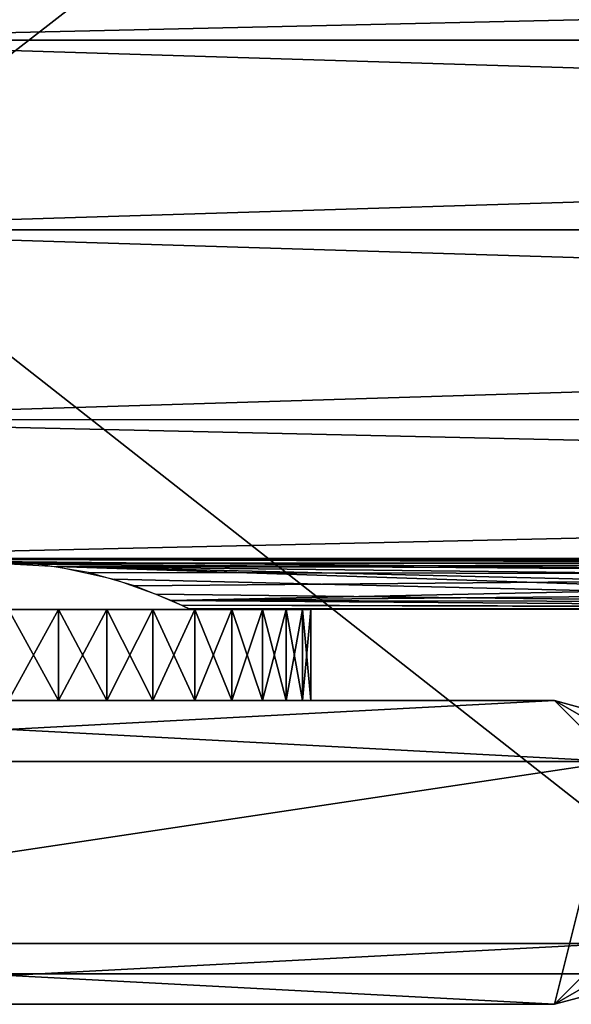
# Model space of a CAD drawing. Extents: x 0 to 476, y 0 to 134.
# Drawn here: x 49 to 67, y 24 to 56 of the extents above; entities that cross this region are included whole.
import ezdxf

# ---------------------------------------------------------------- set-up
doc = ezdxf.new("R2010")
doc.units = 0
doc.header["$MEASUREMENT"] = 0

msp = doc.modelspace()

# ---------------------------------------------------------------- linework, layer by layer
for points in [[(9.566217, 75.899971, 1.00005), (9.566248, 24.899975, 1.00005), (75.354713, 75.900002, 1.00005)], [(9.566217, 75.899971, 0.000048), (75.354713, 75.900002, 0.000048), (74.566246, 24.900003, 0.000048)], [(9.566217, 75.899971, 1801), (75.354713, 75.900002, 1801), (74.566246, 24.900003, 1801)], [(9.566217, 75.899971, 1802), (9.566248, 24.899975, 1802), (75.354713, 75.900002, 1802)], [(74.566246, 24.900003, 0.000048), (9.566248, 24.899975, 0.000048), (9.566217, 75.899971, 0.000048)], [(74.566246, 24.900003, 1801), (9.566248, 24.899975, 1801), (9.566217, 75.899971, 1801)], [(75.354713, 75.900002, 1.00005), (9.566248, 24.899975, 1.00005), (74.566246, 24.900003, 1.00005)], [(75.354713, 75.900002, 1802), (9.566248, 24.899975, 1802), (74.566246, 24.900003, 1802)], [(240.566223, 60.225395, 1752.25), (37.566246, 60.225304, 1752.25), (37.566246, 55.649986, 1756.825317)], [(240.566223, 60.225395, 1752.25), (37.566246, 55.649986, 1756.825317), (240.566238, 55.650074, 1756.825317)], [(240.566238, 55.650074, 1735.174683), (37.566246, 60.225304, 1739.75), (240.566223, 60.225395, 1739.75)], [(240.566223, 60.225395, 62.250053), (37.566246, 60.225304, 62.250053), (37.566246, 55.649986, 66.825371)], [(240.566223, 60.225395, 62.250053), (37.566246, 55.649986, 66.825371), (240.566238, 55.650074, 66.825371)], [(240.566238, 55.650074, 45.174732), (37.566246, 60.225304, 49.75005), (240.566223, 60.225395, 49.75005)], [(240.566238, 55.650074, 1735.174683), (37.566246, 55.649986, 1735.174683), (37.566246, 60.225304, 1739.75)], [(240.566238, 55.650074, 45.174732), (37.566246, 55.649986, 45.174732), (37.566246, 60.225304, 49.75005)], [(240.566238, 55.650074, 1756.825317), (37.566246, 55.649986, 1756.825317), (37.566246, 49.399986, 1758.5)], [(240.566238, 55.650074, 1756.825317), (37.566246, 49.399986, 1758.5), (240.566238, 49.400078, 1758.5)], [(240.566238, 49.400078, 1733.5), (37.566246, 55.649986, 1735.174683), (240.566238, 55.650074, 1735.174683)], [(240.566238, 55.650074, 66.825371), (37.566246, 55.649986, 66.825371), (37.566246, 49.399986, 68.500046)], [(240.566238, 55.650074, 66.825371), (37.566246, 49.399986, 68.500046), (240.566238, 49.400078, 68.500046)], [(240.566238, 49.400078, 43.50005), (37.566246, 55.649986, 45.174732), (240.566238, 55.650074, 45.174732)], [(240.566238, 49.400078, 1733.5), (37.566246, 49.399986, 1733.5), (37.566246, 55.649986, 1735.174683)], [(240.566238, 49.400078, 43.50005), (37.566246, 49.399986, 43.50005), (37.566246, 55.649986, 45.174732)], [(240.566238, 49.400078, 1758.5), (37.566246, 49.399986, 1758.5), (37.566246, 43.149986, 1756.825317)], [(240.566238, 49.400078, 1758.5), (37.566246, 43.149986, 1756.825317), (240.566238, 43.150074, 1756.825317)], [(240.566238, 43.150074, 1735.174683), (37.566246, 49.399986, 1733.5), (240.566238, 49.400078, 1733.5)], [(240.566238, 49.400078, 68.500046), (37.566246, 49.399986, 68.500046), (37.566246, 43.149986, 66.825371)], [(240.566238, 49.400078, 68.500046), (37.566246, 43.149986, 66.825371), (240.566238, 43.150074, 66.825371)], [(240.566238, 43.150074, 45.174732), (37.566246, 49.399986, 43.50005), (240.566238, 49.400078, 43.50005)], [(240.566238, 43.150074, 1735.174683), (37.566246, 43.149986, 1735.174683), (37.566246, 49.399986, 1733.5)], [(240.566238, 43.150074, 45.174732), (37.566246, 43.149986, 45.174732), (37.566246, 49.399986, 43.50005)], [(240.566238, 43.150074, 1756.825317), (37.566246, 43.149986, 1756.825317), (37.566246, 38.574669, 1752.25)], [(240.566238, 43.150074, 1756.825317), (37.566246, 38.574669, 1752.25), (240.566254, 38.57476, 1752.25)], [(240.566254, 38.57476, 1739.75), (37.566246, 43.149986, 1735.174683), (240.566238, 43.150074, 1735.174683)], [(240.566238, 43.150074, 66.825371), (37.566246, 43.149986, 66.825371), (37.566246, 38.574669, 62.250053)], [(240.566238, 43.150074, 66.825371), (37.566246, 38.574669, 62.250053), (240.566254, 38.57476, 62.250053)], [(240.566254, 38.57476, 49.75005), (37.566246, 43.149986, 45.174732), (240.566238, 43.150074, 45.174732)], [(240.566254, 38.57476, 1739.75), (37.566246, 38.574669, 1739.75), (37.566246, 43.149986, 1735.174683)], [(240.566254, 38.57476, 49.75005), (37.566246, 38.574669, 49.75005), (37.566246, 43.149986, 45.174732)], [(240.566254, 38.57476, 1752.25), (37.566246, 38.574669, 1752.25), (144.157257, 38.426552, 1751.986084)], [(97.529915, 38.391895, 1740.077881), (37.566246, 38.574669, 1739.75), (240.566254, 38.57476, 1739.75)], [(240.566254, 38.57476, 62.250053), (37.566246, 38.574669, 62.250053), (144.157257, 38.426552, 61.986095)], [(143.596115, 38.39135, 50.078999), (37.566246, 38.574669, 49.75005), (240.566254, 38.57476, 49.75005)], [(37.566246, 38.574669, 1752.25), (48.157276, 38.42651, 1751.986084), (96.157265, 38.426533, 1751.986084)], [(37.566246, 38.574669, 1752.25), (96.157265, 38.426533, 1751.986084), (144.157257, 38.426552, 1751.986084)], [(97.529915, 38.391895, 1740.077881), (95.596107, 38.391327, 1740.078979), (37.566246, 38.574669, 1739.75)], [(37.566246, 38.574669, 1739.75), (95.596107, 38.391327, 1740.078979), (93.611214, 38.042976, 1740.778076)], [(93.611214, 38.042976, 1740.778076), (49.529911, 38.391872, 1740.077881), (37.566246, 38.574669, 1739.75)], [(37.566246, 38.574669, 1739.75), (49.529911, 38.391872, 1740.077881), (47.596096, 38.391304, 1740.078979)], [(37.566246, 38.574669, 62.250053), (48.157276, 38.42651, 61.986095), (96.157265, 38.426533, 61.986095)], [(37.566246, 38.574669, 62.250053), (96.157265, 38.426533, 61.986095), (144.157257, 38.426552, 61.986095)], [(97.529915, 38.391895, 50.077946), (95.596107, 38.391327, 50.078999), (37.566246, 38.574669, 49.75005)], [(37.566246, 38.574669, 49.75005), (95.596107, 38.391327, 50.078999), (93.611214, 38.042976, 50.778194)], [(93.611214, 38.042976, 50.778194), (49.529911, 38.391872, 50.077946), (37.566246, 38.574669, 49.75005)], [(37.566246, 38.574669, 49.75005), (49.529911, 38.391872, 50.077946), (47.596096, 38.391304, 50.078999)], [(143.596115, 38.39135, 50.078999), (97.529915, 38.391895, 50.077946), (37.566246, 38.574669, 49.75005)], [(48.157276, 38.42651, 1751.986084), (50.156654, 38.319405, 1751.7854), (96.157265, 38.426533, 1751.986084)], [(48.157276, 38.42651, 61.986095), (50.156654, 38.319405, 61.785427), (96.157265, 38.426533, 61.986095)], [(93.611214, 38.042976, 1740.778076), (51.204742, 38.121174, 1740.611328), (49.529911, 38.391872, 1740.077881)], [(93.611214, 38.042976, 50.778194), (51.204742, 38.121174, 50.611332), (49.529911, 38.391872, 50.077946)], [(50.156654, 38.319405, 1751.7854), (94.414291, 38.224998, 1751.60083), (96.157265, 38.426533, 1751.986084)], [(50.156654, 38.319405, 61.785427), (94.414291, 38.224998, 61.600864), (96.157265, 38.426533, 61.986095)], [(52.04892, 37.894386, 1750.885864), (90.708389, 36.967617, 1747.29834), (50.156654, 38.319405, 1751.7854)], [(50.156654, 38.319405, 1751.7854), (90.708389, 36.967617, 1747.29834), (91.515228, 37.326786, 1749.238403)], [(91.515228, 37.326786, 1749.238403), (92.853607, 37.82272, 1750.713501), (50.156654, 38.319405, 1751.7854)], [(50.156654, 38.319405, 1751.7854), (92.853607, 37.82272, 1750.713501), (94.414291, 38.224998, 1751.60083)], [(52.04892, 37.894386, 60.885845), (90.708389, 36.967617, 57.298363), (50.156654, 38.319405, 61.785427)], [(50.156654, 38.319405, 61.785427), (90.708389, 36.967617, 57.298363), (91.515228, 37.326786, 59.238457)], [(91.515228, 37.326786, 59.238457), (92.853607, 37.82272, 60.713478), (50.156654, 38.319405, 61.785427)], [(50.156654, 38.319405, 61.785427), (92.853607, 37.82272, 60.713478), (94.414291, 38.224998, 61.600864)], [(52.717716, 37.67461, 1741.668091), (51.204742, 38.121174, 1740.611328), (93.611214, 38.042976, 1740.778076)], [(52.717716, 37.67461, 51.668148), (51.204742, 38.121174, 50.611332), (93.611214, 38.042976, 50.778194)], [(52.717716, 37.67461, 1741.668091), (93.611214, 38.042976, 1740.778076), (53.932877, 37.191357, 1743.316895)], [(52.717716, 37.67461, 51.668148), (93.611214, 38.042976, 50.778194), (53.932877, 37.191357, 53.316917)], [(53.932877, 37.191357, 1743.316895), (93.611214, 38.042976, 1740.778076), (92.061935, 37.545105, 1742.036255)], [(53.932877, 37.191357, 53.316917), (93.611214, 38.042976, 50.778194), (92.061935, 37.545105, 52.036312)], [(52.04892, 37.894386, 1750.885864), (53.4254, 37.405766, 1749.519653), (90.708389, 36.967617, 1747.29834)], [(52.04892, 37.894386, 60.885845), (53.4254, 37.405766, 59.519791), (90.708389, 36.967617, 57.298363)], [(90.708389, 36.967617, 1747.29834), (53.4254, 37.405766, 1749.519653), (54.268478, 37.040157, 1747.866577)], [(90.708389, 36.967617, 57.298363), (53.4254, 37.405766, 59.519791), (54.268478, 37.040157, 57.866722)], [(53.932877, 37.191357, 1743.316895), (92.061935, 37.545105, 1742.036255), (91.073318, 37.135342, 1743.585938)], [(53.932877, 37.191357, 53.316917), (92.061935, 37.545105, 52.036312), (91.073318, 37.135342, 53.585953)], [(91.073318, 37.135342, 1743.585938), (90.602875, 36.917549, 1745.338013), (53.932877, 37.191357, 1743.316895)], [(90.602875, 36.917549, 1745.338013), (54.526539, 36.918999, 1745.310913), (53.932877, 37.191357, 1743.316895)], [(91.073318, 37.135342, 53.585953), (90.602875, 36.917549, 55.338066), (53.932877, 37.191357, 53.316917)], [(90.602875, 36.917549, 55.338066), (54.526539, 36.918999, 55.311016), (53.932877, 37.191357, 53.316917)], [(90.708389, 36.967617, 1747.29834), (54.268478, 37.040157, 1747.866577), (90.638458, 36.934437, 1745.999146)], [(90.638458, 36.934437, 1745.999146), (54.268478, 37.040157, 1747.866577), (54.566235, 36.899994, 1746)], [(90.708389, 36.967617, 57.298363), (54.268478, 37.040157, 57.866722), (90.638458, 36.934437, 55.999172)], [(90.638458, 36.934437, 55.999172), (54.268478, 37.040157, 57.866722), (54.566235, 36.899994, 56.00005)], [(50.212173, 36.89999, 1736.136475), (48.566254, 33.899994, 1736), (48.566254, 36.89999, 1736)], [(48.566254, 36.89999, 1756), (48.566254, 33.899994, 1756), (50.212204, 33.899994, 1755.863647)], [(48.566254, 36.89999, 1756), (50.212204, 33.899994, 1755.863647), (50.212173, 36.89999, 1755.863647)], [(50.212173, 36.89999, 1736.136475), (50.212204, 33.899994, 1736.136475), (48.566254, 33.899994, 1736)], [(49.813717, 36.89999, 1740.131104), (50.212173, 36.89999, 1736.136475), (48.566254, 36.89999, 1740)], [(48.566254, 36.89999, 1740), (50.212173, 36.89999, 1736.136475), (48.566254, 36.89999, 1736)], [(48.566254, 36.89999, 1752), (48.566254, 36.89999, 1756), (49.813717, 36.89999, 1751.868896)], [(49.813717, 36.89999, 1751.868896), (48.566254, 36.89999, 1756), (50.212173, 36.89999, 1755.863647)], [(50.212173, 36.89999, 46.13644), (48.566254, 33.899994, 46.00005), (48.566254, 36.89999, 46.00005)], [(48.566254, 36.89999, 66.000053), (48.566254, 33.899994, 66.000053), (50.212204, 33.899994, 65.863663)], [(48.566254, 36.89999, 66.000053), (50.212204, 33.899994, 65.863663), (50.212173, 36.89999, 65.863663)], [(50.212173, 36.89999, 46.13644), (50.212204, 33.899994, 46.13644), (48.566254, 33.899994, 46.00005)], [(48.566254, 36.89999, 62.00005), (48.566254, 36.89999, 66.000053), (49.813717, 36.89999, 61.868935)], [(49.813717, 36.89999, 50.131165), (50.212173, 36.89999, 46.13644), (48.566254, 36.89999, 50.00005)], [(48.566254, 36.89999, 50.00005), (50.212173, 36.89999, 46.13644), (48.566254, 36.89999, 46.00005)], [(48.566254, 36.89999, 66.000053), (50.212173, 36.89999, 65.863663), (49.813717, 36.89999, 61.868935)], [(51.006676, 36.89999, 1740.518677), (51.813244, 36.89999, 1736.54187), (49.813717, 36.89999, 1740.131104)], [(49.813717, 36.89999, 1740.131104), (51.813244, 36.89999, 1736.54187), (50.212173, 36.89999, 1736.136475)], [(49.813717, 36.89999, 1751.868896), (51.813244, 36.89999, 1755.45813), (51.006676, 36.89999, 1751.481323)], [(49.813717, 36.89999, 1751.868896), (50.212173, 36.89999, 1755.863647), (51.813244, 36.89999, 1755.45813)], [(51.006676, 36.89999, 50.518776), (51.813244, 36.89999, 46.541878), (49.813717, 36.89999, 50.131165)], [(49.813717, 36.89999, 50.131165), (51.813244, 36.89999, 46.541878), (50.212173, 36.89999, 46.13644)], [(49.813717, 36.89999, 61.868935), (50.212173, 36.89999, 65.863663), (51.813244, 36.89999, 65.458221)], [(49.813717, 36.89999, 61.868935), (51.813244, 36.89999, 65.458221), (51.006676, 36.89999, 61.481323)], [(50.212173, 36.89999, 1755.863647), (50.212204, 33.899994, 1755.863647), (51.813244, 33.899994, 1755.45813)], [(50.212173, 36.89999, 1755.863647), (51.813244, 33.899994, 1755.45813), (51.813244, 36.89999, 1755.45813)], [(51.813244, 36.89999, 1736.54187), (50.212204, 33.899994, 1736.136475), (50.212173, 36.89999, 1736.136475)], [(50.212173, 36.89999, 65.863663), (50.212204, 33.899994, 65.863663), (51.813244, 33.899994, 65.458221)], [(50.212173, 36.89999, 65.863663), (51.813244, 33.899994, 65.458221), (51.813244, 36.89999, 65.458221)], [(51.813244, 36.89999, 46.541878), (50.212204, 33.899994, 46.13644), (50.212173, 36.89999, 46.13644)], [(51.813244, 36.89999, 1736.54187), (51.813244, 33.899994, 1736.54187), (50.212204, 33.899994, 1736.136475)], [(51.813244, 36.89999, 46.541878), (51.813244, 33.899994, 46.541878), (50.212204, 33.899994, 46.13644)], [(52.092968, 36.89999, 1741.145874), (54.708363, 36.899994, 1738.108643), (51.006676, 36.89999, 1740.518677)], [(51.006676, 36.89999, 1740.518677), (54.708363, 36.899994, 1738.108643), (53.325714, 36.89999, 1737.205322)], [(52.092968, 36.89999, 51.14595), (54.708363, 36.899994, 48.108646), (51.006676, 36.89999, 50.518776)], [(54.708363, 36.899994, 48.108646), (53.325714, 36.89999, 47.205315), (51.006676, 36.89999, 50.518776)], [(51.006676, 36.89999, 1740.518677), (53.325714, 36.89999, 1737.205322), (51.813244, 36.89999, 1736.54187)], [(51.006676, 36.89999, 1751.481323), (51.813244, 36.89999, 1755.45813), (53.325714, 36.89999, 1754.794678)], [(51.006676, 36.89999, 1751.481323), (53.325714, 36.89999, 1754.794678), (52.092968, 36.89999, 1750.854126)], [(51.006676, 36.89999, 50.518776), (53.325714, 36.89999, 47.205315), (51.813244, 36.89999, 46.541878)], [(51.006676, 36.89999, 61.481323), (51.813244, 36.89999, 65.458221), (53.325714, 36.89999, 64.794785)], [(51.006676, 36.89999, 61.481323), (53.325714, 36.89999, 64.794785), (52.092968, 36.89999, 60.854153)], [(51.813244, 36.89999, 1755.45813), (51.813244, 33.899994, 1755.45813), (53.325714, 33.899994, 1754.794678)], [(51.813244, 36.89999, 1755.45813), (53.325714, 33.899994, 1754.794678), (53.325714, 36.89999, 1754.794678)], [(53.325714, 36.89999, 1737.205322), (53.325714, 33.899994, 1737.205322), (51.813244, 33.899994, 1736.54187)], [(53.325714, 36.89999, 1737.205322), (51.813244, 33.899994, 1736.54187), (51.813244, 36.89999, 1736.54187)], [(51.813244, 36.89999, 65.458221), (51.813244, 33.899994, 65.458221), (53.325714, 33.899994, 64.794785)], [(51.813244, 36.89999, 65.458221), (53.325714, 33.899994, 64.794785), (53.325714, 36.89999, 64.794785)], [(53.325714, 36.89999, 47.205315), (53.325714, 33.899994, 47.205315), (51.813244, 33.899994, 46.541878)], [(53.325714, 36.89999, 47.205315), (51.813244, 33.899994, 46.541878), (51.813244, 36.89999, 46.541878)], [(53.025127, 36.89999, 1741.985229), (55.923492, 36.899994, 1739.227173), (52.092968, 36.89999, 1741.145874)], [(52.092968, 36.89999, 1741.145874), (55.923492, 36.899994, 1739.227173), (54.708363, 36.899994, 1738.108643)], [(52.092968, 36.89999, 1750.854126), (53.325714, 36.89999, 1754.794678), (54.708363, 36.899994, 1753.891357)], [(52.092968, 36.89999, 1750.854126), (54.708363, 36.899994, 1753.891357), (53.025127, 36.89999, 1750.014771)], [(53.025127, 36.89999, 51.985268), (55.923492, 36.899994, 49.227234), (52.092968, 36.89999, 51.14595)], [(52.092968, 36.89999, 51.14595), (55.923492, 36.899994, 49.227234), (54.708363, 36.899994, 48.108646)], [(52.092968, 36.89999, 60.854153), (53.325714, 36.89999, 64.794785), (54.708363, 36.899994, 63.891457)], [(52.092968, 36.89999, 60.854153), (54.708363, 36.899994, 63.891457), (53.025127, 36.89999, 60.014832)], [(53.762405, 36.899994, 1743), (56.937904, 36.899994, 1740.530518), (53.025127, 36.89999, 1741.985229)], [(53.025127, 36.89999, 1741.985229), (56.937904, 36.899994, 1740.530518), (55.923492, 36.899994, 1739.227173)], [(53.025127, 36.89999, 1750.014771), (54.708363, 36.899994, 1753.891357), (55.923492, 36.899994, 1752.772827)], [(53.025127, 36.89999, 1750.014771), (55.923492, 36.899994, 1752.772827), (53.762405, 36.899994, 1749)], [(53.762405, 36.899994, 53.000053), (56.937904, 36.899994, 50.530567), (53.025127, 36.89999, 51.985268)], [(53.025127, 36.89999, 51.985268), (56.937904, 36.899994, 50.530567), (55.923492, 36.899994, 49.227234)], [(53.025127, 36.89999, 60.014832), (54.708363, 36.899994, 63.891457), (55.923492, 36.899994, 62.772861)], [(53.025127, 36.89999, 60.014832), (55.923492, 36.899994, 62.772861), (53.762405, 36.899994, 59.00005)], [(53.325714, 36.89999, 1754.794678), (54.708363, 33.899994, 1753.891357), (54.708363, 36.899994, 1753.891357)], [(54.708363, 36.899994, 1738.108643), (54.708363, 33.899994, 1738.108643), (53.325714, 33.899994, 1737.205322)], [(54.708363, 36.899994, 1738.108643), (53.325714, 33.899994, 1737.205322), (53.325714, 36.89999, 1737.205322)], [(53.325714, 36.89999, 64.794785), (54.708363, 33.899994, 63.891457), (54.708363, 36.899994, 63.891457)], [(54.708363, 36.899994, 48.108646), (54.708363, 33.899994, 48.108646), (53.325714, 33.899994, 47.205315)], [(54.708363, 36.899994, 48.108646), (53.325714, 33.899994, 47.205315), (53.325714, 36.89999, 47.205315)], [(53.325714, 36.89999, 1754.794678), (53.325714, 33.899994, 1754.794678), (54.708363, 33.899994, 1753.891357)], [(53.325714, 36.89999, 64.794785), (53.325714, 33.899994, 64.794785), (54.708363, 33.899994, 63.891457)], [(54.272591, 36.899994, 1744.145874), (57.723969, 36.899994, 1741.983032), (53.762405, 36.899994, 1743)], [(53.762405, 36.899994, 1743), (57.723969, 36.899994, 1741.983032), (56.937904, 36.899994, 1740.530518)], [(55.923492, 36.899994, 1752.772827), (56.937904, 36.899994, 1751.469482), (53.762405, 36.899994, 1749)], [(53.762405, 36.899994, 1749), (56.937904, 36.899994, 1751.469482), (57.723969, 36.899994, 1750.016968)], [(53.762405, 36.899994, 1749), (57.723969, 36.899994, 1750.016968), (54.272591, 36.899994, 1747.854126)], [(54.272591, 36.899994, 54.145947), (57.723969, 36.899994, 51.983097), (53.762405, 36.899994, 53.000053)], [(53.762405, 36.899994, 53.000053), (57.723969, 36.899994, 51.983097), (56.937904, 36.899994, 50.530567)], [(53.762405, 36.899994, 59.00005), (57.723969, 36.899994, 60.017006), (54.272591, 36.899994, 57.854153)], [(53.762405, 36.899994, 59.00005), (55.923492, 36.899994, 62.772861), (56.937904, 36.899994, 61.469532)], [(53.762405, 36.899994, 59.00005), (56.937904, 36.899994, 61.469532), (57.723969, 36.899994, 60.017006)], [(54.272591, 36.899994, 1747.854126), (57.723969, 36.899994, 1750.016968), (58.260231, 36.899994, 1748.454834)], [(54.272591, 36.899994, 1747.854126), (58.260231, 36.899994, 1748.454834), (54.533363, 36.899994, 1746.627197)], [(54.533363, 36.899994, 1745.372803), (58.532089, 36.899994, 1745.174194), (54.272591, 36.899994, 1744.145874)], [(54.272591, 36.899994, 1744.145874), (58.532089, 36.899994, 1745.174194), (58.260231, 36.899994, 1743.545166)], [(54.272591, 36.899994, 1744.145874), (58.260231, 36.899994, 1743.545166), (57.723969, 36.899994, 1741.983032)], [(54.272591, 36.899994, 57.854153), (57.723969, 36.899994, 60.017006), (58.260231, 36.899994, 58.454906)], [(54.272591, 36.899994, 57.854153), (58.260231, 36.899994, 58.454906), (54.533363, 36.899994, 56.62722)], [(54.533363, 36.899994, 55.372879), (58.532089, 36.899994, 55.174259), (54.272591, 36.899994, 54.145947)], [(54.272591, 36.899994, 54.145947), (58.532089, 36.899994, 55.174259), (58.260231, 36.899994, 53.545197)], [(54.272591, 36.899994, 54.145947), (58.260231, 36.899994, 53.545197), (57.723969, 36.899994, 51.983097)], [(90.602875, 36.917549, 1745.338013), (54.566235, 36.899994, 1746), (54.526539, 36.918999, 1745.310913)], [(90.602875, 36.917549, 55.338066), (54.566235, 36.899994, 56.00005), (54.526539, 36.918999, 55.311016)], [(54.533363, 36.899994, 1746.627197), (58.260231, 36.899994, 1748.454834), (58.532089, 36.899994, 1746.825806)], [(54.533363, 36.899994, 1746.627197), (58.532089, 36.899994, 1746.825806), (54.533363, 36.899994, 1745.372803)], [(54.533363, 36.899994, 1745.372803), (58.532089, 36.899994, 1746.825806), (58.532089, 36.899994, 1745.174194)], [(54.533363, 36.899994, 56.62722), (58.260231, 36.899994, 58.454906), (58.532089, 36.899994, 56.825844)], [(54.533363, 36.899994, 56.62722), (58.532089, 36.899994, 56.825844), (54.533363, 36.899994, 55.372879)], [(54.533363, 36.899994, 55.372879), (58.532089, 36.899994, 56.825844), (58.532089, 36.899994, 55.174259)], [(90.638458, 36.934437, 1745.999146), (54.566235, 36.899994, 1746), (90.602875, 36.917549, 1745.338013)], [(90.638458, 36.934437, 55.999172), (54.566235, 36.899994, 56.00005), (90.602875, 36.917549, 55.338066)], [(54.708363, 36.899994, 1753.891357), (54.708363, 33.899994, 1753.891357), (55.923492, 33.899994, 1752.772827)], [(54.708363, 36.899994, 1753.891357), (55.923492, 33.899994, 1752.772827), (55.923492, 36.899994, 1752.772827)], [(55.923492, 36.899994, 1739.227173), (55.923492, 33.899994, 1739.227173), (54.708363, 33.899994, 1738.108643)], [(55.923492, 36.899994, 1739.227173), (54.708363, 33.899994, 1738.108643), (54.708363, 36.899994, 1738.108643)], [(54.708363, 36.899994, 63.891457), (54.708363, 33.899994, 63.891457), (55.923492, 33.899994, 62.772861)], [(54.708363, 36.899994, 63.891457), (55.923492, 33.899994, 62.772861), (55.923492, 36.899994, 62.772861)], [(55.923492, 36.899994, 49.227234), (55.923492, 33.899994, 49.227234), (54.708363, 33.899994, 48.108646)], [(55.923492, 36.899994, 49.227234), (54.708363, 33.899994, 48.108646), (54.708363, 36.899994, 48.108646)], [(55.923492, 36.899994, 1752.772827), (55.923492, 33.899994, 1752.772827), (56.937904, 33.899994, 1751.469482)], [(55.923492, 36.899994, 1752.772827), (56.937904, 33.899994, 1751.469482), (56.937904, 36.899994, 1751.469482)], [(56.937904, 36.899994, 1740.530518), (56.937904, 33.899994, 1740.530518), (55.923492, 33.899994, 1739.227173)], [(56.937904, 36.899994, 1740.530518), (55.923492, 33.899994, 1739.227173), (55.923492, 36.899994, 1739.227173)], [(55.923492, 36.899994, 62.772861), (55.923492, 33.899994, 62.772861), (56.937904, 33.899994, 61.469532)], [(55.923492, 36.899994, 62.772861), (56.937904, 33.899994, 61.469532), (56.937904, 36.899994, 61.469532)], [(56.937904, 36.899994, 50.530567), (56.937904, 33.899994, 50.530567), (55.923492, 33.899994, 49.227234)], [(56.937904, 36.899994, 50.530567), (55.923492, 33.899994, 49.227234), (55.923492, 36.899994, 49.227234)], [(56.937904, 36.899994, 1751.469482), (56.937904, 33.899994, 1751.469482), (57.723969, 33.899994, 1750.016968)], [(56.937904, 36.899994, 1751.469482), (57.723969, 33.899994, 1750.016968), (57.723969, 36.899994, 1750.016968)], [(57.723969, 36.899994, 1741.983032), (57.723969, 33.899994, 1741.983032), (56.937904, 33.899994, 1740.530518)], [(57.723969, 36.899994, 1741.983032), (56.937904, 33.899994, 1740.530518), (56.937904, 36.899994, 1740.530518)], [(56.937904, 36.899994, 61.469532), (56.937904, 33.899994, 61.469532), (57.723969, 33.899994, 60.017006)], [(56.937904, 36.899994, 61.469532), (57.723969, 33.899994, 60.017006), (57.723969, 36.899994, 60.017006)], [(57.723969, 36.899994, 51.983097), (57.723969, 33.899994, 51.983097), (56.937904, 33.899994, 50.530567)], [(57.723969, 36.899994, 51.983097), (56.937904, 33.899994, 50.530567), (56.937904, 36.899994, 50.530567)], [(57.723969, 36.899994, 1750.016968), (57.723969, 33.899994, 1750.016968), (58.260262, 33.899994, 1748.454834)], [(57.723969, 36.899994, 1750.016968), (58.260262, 33.899994, 1748.454834), (58.260231, 36.899994, 1748.454834)], [(58.260231, 36.899994, 1743.545166), (58.260262, 33.899994, 1743.545166), (57.723969, 33.899994, 1741.983032)], [(58.260231, 36.899994, 1743.545166), (57.723969, 33.899994, 1741.983032), (57.723969, 36.899994, 1741.983032)], [(57.723969, 36.899994, 60.017006), (57.723969, 33.899994, 60.017006), (58.260262, 33.899994, 58.454906)], [(57.723969, 36.899994, 60.017006), (58.260262, 33.899994, 58.454906), (58.260231, 36.899994, 58.454906)], [(58.260231, 36.899994, 53.545197), (58.260262, 33.899994, 53.545197), (57.723969, 33.899994, 51.983097)], [(58.260231, 36.899994, 53.545197), (57.723969, 33.899994, 51.983097), (57.723969, 36.899994, 51.983097)], [(58.260231, 36.899994, 1748.454834), (58.260262, 33.899994, 1748.454834), (58.532089, 33.899994, 1746.825806)], [(58.260231, 36.899994, 1748.454834), (58.532089, 33.899994, 1746.825806), (58.532089, 36.899994, 1746.825806)], [(58.532089, 36.899994, 1745.174194), (58.260262, 33.899994, 1743.545166), (58.260231, 36.899994, 1743.545166)], [(58.260231, 36.899994, 58.454906), (58.260262, 33.899994, 58.454906), (58.532089, 33.899994, 56.825844)], [(58.260231, 36.899994, 58.454906), (58.532089, 33.899994, 56.825844), (58.532089, 36.899994, 56.825844)], [(58.532089, 36.899994, 55.174259), (58.260262, 33.899994, 53.545197), (58.260231, 36.899994, 53.545197)], [(58.532089, 36.899994, 1745.174194), (58.532089, 33.899994, 1745.174194), (58.260262, 33.899994, 1743.545166)], [(58.532089, 36.899994, 55.174259), (58.532089, 33.899994, 55.174259), (58.260262, 33.899994, 53.545197)], [(58.532089, 36.899994, 1746.825806), (58.532089, 33.899994, 1746.825806), (58.532089, 33.899994, 1745.174194)], [(58.532089, 36.899994, 1746.825806), (58.532089, 33.899994, 1745.174194), (58.532089, 36.899994, 1745.174194)], [(58.532089, 36.899994, 56.825844), (58.532089, 33.899994, 56.825844), (58.532089, 33.899994, 55.174259)], [(58.532089, 36.899994, 56.825844), (58.532089, 33.899994, 55.174259), (58.532089, 36.899994, 55.174259)], [(30.566246, 33.899986, 1801), (28.566242, 31.899981, 1801), (66.566261, 33.900002, 1801)], [(66.566261, 33.900002, 1801), (28.566242, 31.899981, 1801), (68.566231, 31.899996, 1801)], [(28.566242, 25.899984, 1.00005), (30.566246, 33.899986, 1.00005), (68.566231, 31.899996, 1.00005)], [(66.566261, 33.900002, 1.00005), (68.566231, 31.899996, 1.00005), (30.566246, 33.899986, 1.00005)], [(30.566246, 33.899986, 1.00005), (43.566257, 33.899986, 8.500051), (66.566261, 33.900002, 1.00005)], [(66.566261, 33.900002, 1801), (43.566257, 33.899986, 1793.5), (30.566246, 33.899986, 1801)], [(42.566238, 33.899986, 1746), (53.762405, 33.899994, 59.00005), (30.566246, 33.899986, 1801)], [(30.566246, 33.899986, 1801), (53.762405, 33.899994, 59.00005), (51.566242, 33.899994, 61.196201)], [(30.566246, 33.899986, 1801), (51.566242, 33.899994, 61.196201), (48.566254, 33.899994, 62.00005)], [(42.566238, 33.899986, 1746), (43.370098, 33.899986, 1743), (53.762405, 33.899994, 59.00005)], [(53.762405, 33.899994, 59.00005), (43.370098, 33.899986, 1743), (45.566231, 33.899994, 1740.803833)], [(43.566257, 33.899986, 8.500051), (44.816254, 33.899994, 8.834988), (66.566261, 33.900002, 1.00005)], [(66.566261, 33.900002, 1801), (44.816254, 33.899994, 1793.165039), (43.566257, 33.899986, 1793.5)], [(66.566261, 33.900002, 1.00005), (44.816254, 33.899994, 8.834988), (45.731308, 33.899994, 9.75005)], [(45.731308, 33.899994, 1792.25), (44.816254, 33.899994, 1793.165039), (66.566261, 33.900002, 1801)], [(48.566254, 33.899994, 1752), (44.816254, 33.899994, 1788.834961), (51.566242, 33.899994, 1751.196167)], [(51.566242, 33.899994, 1751.196167), (44.816254, 33.899994, 1788.834961), (45.731308, 33.899994, 1789.75)], [(53.762405, 33.899994, 59.00005), (45.566231, 33.899994, 1740.803833), (54.566235, 33.899994, 56.00005)], [(54.566235, 33.899994, 56.00005), (45.566231, 33.899994, 1740.803833), (48.566254, 33.899994, 1740)], [(66.566261, 33.900002, 1.00005), (45.731308, 33.899994, 9.75005), (46.066254, 33.899994, 11.000049)], [(51.566242, 33.899994, 1751.196167), (45.731308, 33.899994, 1789.75), (66.566261, 33.900002, 1801)], [(66.566261, 33.900002, 1801), (45.731308, 33.899994, 1789.75), (46.066254, 33.899994, 1791)], [(66.566261, 33.900002, 1801), (46.066254, 33.899994, 1791), (45.731308, 33.899994, 1792.25)], [(46.066254, 33.899994, 11.000049), (51.566242, 33.899994, 50.803902), (66.566261, 33.900002, 1.00005)], [(46.066254, 33.899994, 11.000049), (48.566254, 33.899994, 50.00005), (51.566242, 33.899994, 50.803902)], [(54.566235, 33.899994, 56.00005), (48.566254, 33.899994, 1740), (66.566261, 33.900002, 1.00005)], [(66.566261, 33.900002, 1.00005), (48.566254, 33.899994, 1740), (51.566242, 33.899994, 1740.803833)], [(53.762405, 33.899994, 1749), (51.566242, 33.899994, 1751.196167), (66.566261, 33.900002, 1801)], [(66.566261, 33.900002, 1.00005), (51.566242, 33.899994, 50.803902), (53.762405, 33.899994, 53.000053)], [(66.566261, 33.900002, 1.00005), (51.566242, 33.899994, 1740.803833), (53.762405, 33.899994, 1743)], [(66.566261, 33.900002, 1.00005), (53.762405, 33.899994, 53.000053), (54.566235, 33.899994, 56.00005)], [(53.762405, 33.899994, 1749), (66.566261, 33.900002, 1801), (54.566235, 33.899994, 1746)], [(54.566235, 33.899994, 1746), (66.566261, 33.900002, 1.00005), (53.762405, 33.899994, 1743)], [(54.566235, 33.899994, 1746), (66.566261, 33.900002, 1801), (66.566261, 33.900002, 1.00005)], [(66.566261, 33.900002, 1801), (68.566231, 31.899996, 1801), (67.566246, 33.632046, 1801)], [(67.566246, 33.632046, 1801), (67.566246, 33.632046, 1.00005), (66.566261, 33.900002, 1.00005)], [(67.566246, 33.632046, 1801), (66.566261, 33.900002, 1.00005), (66.566261, 33.900002, 1801)], [(67.566246, 33.632046, 1.00005), (68.298309, 32.899998, 1.00005), (66.566261, 33.900002, 1.00005)], [(66.566261, 33.900002, 1.00005), (68.298309, 32.899998, 1.00005), (68.566231, 31.899996, 1.00005)], [(68.566261, 25.9, 1801), (68.566231, 31.899996, 1801), (28.566242, 25.899984, 1801)], [(28.566242, 25.899984, 1801), (68.566231, 31.899996, 1801), (28.566242, 31.899981, 1801)], [(28.566242, 25.899984, 1.00005), (68.566231, 31.899996, 1.00005), (66.566261, 23.900002, 1.00005)], [(66.566261, 23.900002, 1.00005), (68.566231, 31.899996, 1.00005), (68.566261, 25.9, 1.00005)], [(30.566246, 23.899981, 1801), (68.566261, 25.9, 1801), (28.566242, 25.899984, 1801)], [(30.566246, 23.899981, 1.00005), (28.566242, 25.899984, 1.00005), (66.566261, 23.900002, 1.00005)], [(66.566261, 23.900002, 1801), (68.566261, 25.9, 1801), (30.566246, 23.899981, 1801)], [(66.566261, 23.900002, 1801), (68.298309, 24.899998, 1801), (68.566261, 25.9, 1801)], [(66.566261, 23.900002, 1.00005), (68.566261, 25.9, 1.00005), (67.566246, 24.167948, 1.00005)], [(9.566248, 24.899975, 0.000048), (74.566246, 24.900003, 0.000048), (9.566248, 24.899975, 1.00005)], [(9.566248, 24.899975, 1.00005), (74.566246, 24.900003, 0.000048), (74.566246, 24.900003, 1.00005)], [(74.566246, 24.900003, 1801), (74.566246, 24.900003, 1802), (9.566248, 24.899975, 1801)], [(9.566248, 24.899975, 1801), (74.566246, 24.900003, 1802), (9.566248, 24.899975, 1802)], [(67.566246, 24.167948, 1801), (68.298309, 24.899998, 1801), (66.566261, 23.900002, 1801)], [(66.566261, 23.900002, 1801), (66.566261, 23.900002, 1.00005), (67.566246, 24.167948, 1.00005)], [(66.566261, 23.900002, 1801), (67.566246, 24.167948, 1.00005), (67.566246, 24.167948, 1801)], [(66.566261, 23.900002, 1801), (30.566246, 23.899981, 1801), (66.566261, 23.900002, 1.00005)], [(66.566261, 23.900002, 1.00005), (30.566246, 23.899981, 1801), (30.566246, 23.899981, 1.00005)]]:
    msp.add_3dface(points)

doc.saveas('drawing.dxf')
